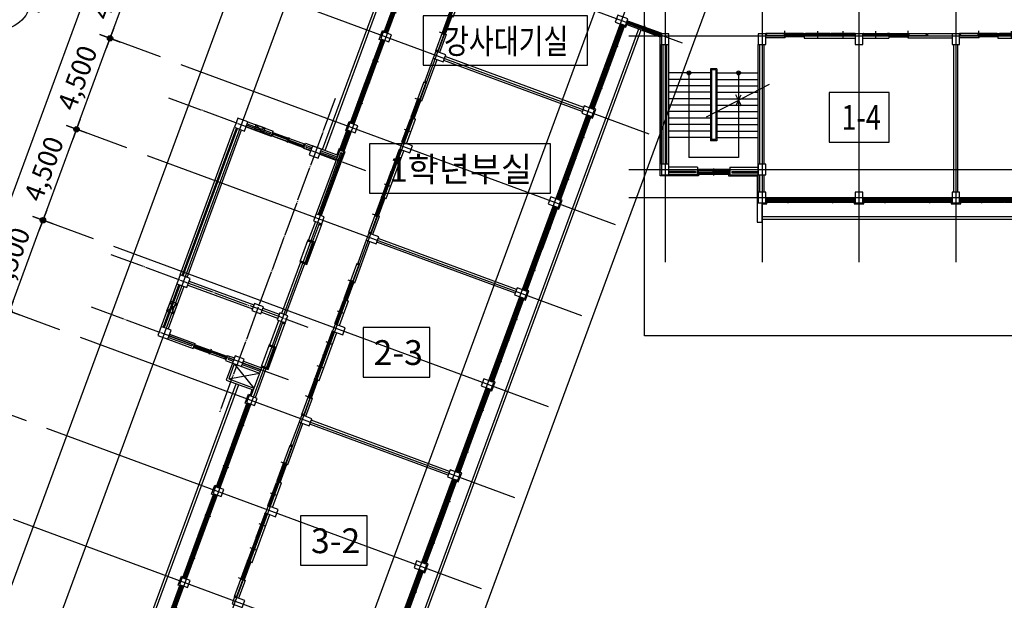
# Model space of a CAD drawing. Units: millimetres. Extents: x 0 to 630000, y -89100 to 326700.
# Drawn here: x 231529 to 277250, y 29088 to 56041 of the extents above; entities that cross this region are included whole.
import ezdxf
from ezdxf.enums import TextEntityAlignment as Align

# ---------------------------------------------------------------- set-up
doc = ezdxf.new("R2010")
doc.units = ezdxf.units.MM
doc.header["$LTSCALE"] = 100
doc.linetypes.add('CJCENTER', pattern=[17.2, 16, -0.4, 0.4, -0.4])
doc.layers.get('Defpoints').update_dxf_attribs({"color": 76})
for name, color, linetype in [('A-CON', 2, 'Continuous'), ('A-CTR_0', 14, 'CJCENTER'), ('A-DIM', 7, 'Continuous'), ('A-DOR', 142, 'Continuous'), ('A-ELE', 7, 'Continuous'), ('A-SEC', 6, 'Continuous'), ('A-STR', 30, 'Continuous'), ('A-TAG', 7, 'Continuous'), ('A-WAL', 3, 'Continuous'), ('A-WIN', 21, 'Continuous'), ('CEN', 1, 'Continuous'), ('ELE-8', 8, 'Continuous')]:
    doc.layers.add(name, color=color, linetype=linetype)
doc.styles.add('맑은고딕', font='malgun.ttf')
doc.styles.add('맑은고딕B', font='malgunbd.ttf')
doc.dimstyles.new('NDIM', dxfattribs={"dimtxt": 1.8, "dimasz": 1, "dimexe": 1, "dimexo": 2, "dimgap": 0.5, "dimtad": 1, "dimdec": 0, "dimdsep": 46, "dimlunit": 6, "dimtxsty": '맑은고딕B', "dimblk": '_DimDot', "dimcen": 1, "dimdle": 1, "dimclrd": 256, "dimclre": 256, "dimclrt": 4, "dimadec": 0, "dimazin": 0, "dimtfac": 1, "dimtdec": 0, "dimtix": 1, "dimtmove": 2, "dimatfit": 0, "dimldrblk": 'ARCHTICK', "dimfxl": 0, "dimtolj": 1, "dimtzin": 0, "dimarcsym": 0})

# ---------------------------------------------------------------- blocks, each defined once
blk = doc.blocks.new('A$C5A1C0C45')
at = {"layer": 'A-DOR'}
for p, q in [((3262, -220), (3262, 121)), ((2368, -157), (3262, -157)), ((2392, -65), (2392, -35)), ((2400, 0), (4100, 0)), ((2400, -100), (4100, -100)), ((2442, -35), (3237, -35)), ((2442, -65), (3237, -65)), ((3287, -65), (3237, -65)), ((3237, -65), (3287, -65)), ((3287, -65), (3237, -65)), ((3237, -65), (3287, -65))]:
    blk.add_line(p, q, dxfattribs=at)
for points in [[(2385, -65), (2385, -35), (2400, -35), (2400, 0), (2390, 0), (2350, 0), (2350, -100), (2400, -100), (2400, -65)], [(4115, -65), (4115, -35), (4100, -35), (4100, 0), (4110, 0), (4150, 0), (4150, -100), (4100, -100), (4100, -65)]]:
    blk.add_lwpolyline(points, close=True, dxfattribs=at)
for points in [[(2400, -35), (2442, -35), (2442, -65), (2400, -65)], [(3287, -65), (3287, -35), (3237, -35), (3237, -65)], [(3237, -65), (3237, -35), (3287, -35), (3287, -65)]]:
    blk.add_lwpolyline(points, dxfattribs=at)
at = {"layer": 'A-WAL'}
for p, q in [((2368, -226), (0, -226)), ((2368, -100), (2368, -226))]:
    blk.add_line(p, q, dxfattribs=at)
at = {"layer": 'A-WIN'}
for p, q in [((569, 109), (569, -209)), ((1756, 109), (1756, -209)), ((0, 0), (0, -100)), ((0, 0), (40, 0)), ((42, -50), (42, -20)), ((50, 0), (1112, 0)), ((50, -100), (1112, -100)), ((544, -20), (92, -20)), ((544, -50), (92, -50)), ((594, -50), (544, -50)), ((1070, -50), (594, -50)), ((1070, -80), (594, -80)), ((1120, -50), (1120, -80)), ((1162, -100), (1122, -100)), ((1162, 0), (1202, 0)), ((1162, 0), (1162, -100)), ((1205, -50), (1205, -20)), ((1212, 0), (2300, 0)), ((1212, -100), (2300, -100)), ((1731, -20), (1255, -20)), ((1731, -50), (1255, -50)), ((1781, -50), (1731, -50)), ((2257, -50), (1781, -50)), ((2257, -80), (1781, -80)), ((2307, -50), (2307, -80)), ((2350, -100), (2310, -100))]:
    blk.add_line(p, q, dxfattribs=at)
for points in [[(0, 0), (0, -100), (50, -100), (50, -50), (35, -50), (35, -20), (50, -20)], [(50, -20), (50, 0), (40, 0)], [(50, -20), (92, -20), (92, -50), (50, -50)], [(1112, -80), (1070, -80), (1070, -50), (1112, -50)], [(1162, -100), (1162, 0), (1112, 0), (1112, -50), (1127, -50), (1127, -80), (1112, -80)], [(1112, -80), (1112, -100), (1122, -100)], [(1162, 0), (1162, -100), (1212, -100), (1212, -50), (1197, -50), (1197, -20), (1212, -20)], [(1212, -20), (1212, 0), (1202, 0)], [(1212, -20), (1255, -20), (1255, -50), (1212, -50)], [(2300, -80), (2257, -80), (2257, -50), (2300, -50)], [(2350, -100), (2350, 0), (2300, 0), (2300, -50), (2315, -50), (2315, -80), (2300, -80)], [(2300, -80), (2300, -100), (2310, -100)]]:
    blk.add_lwpolyline(points, dxfattribs=at)
for points in [[(544, -20), (544, -80), (594, -80), (594, -20)], [(1731, -20), (1731, -80), (1781, -80), (1781, -20)]]:
    blk.add_lwpolyline(points, close=True, dxfattribs=at)
blk = doc.blocks.new('A$C40EE716C')
at = {"layer": 'A-WIN'}
for p, q in [((-112, 50), (-112, -225)), ((942, 0), (2970, 0)), ((1962, 50), (1962, -225)), ((-1133, 0), (895, 0)), ((-1129, -40), (-1129, -10)), ((-1129, -10), (-1091, -10)), ((-1129, -40), (-1091, -40)), ((-1114, -97), (-1076, -97)), ((-1114, -127), (-1114, -97)), ((-1114, -127), (-1076, -127)), ((-1105, -85), (880, -85)), ((-1105, -175), (880, -175)), ((-1091, -20), (-1096, -22)), ((-1096, -22), (-1096, -28)), ((-1091, -30), (-1096, -28)), ((-1094, -23), (-127, -23)), ((-1094, -23), (-1094, -27)), ((-1094, -27), (-127, -27)), ((-1091, -20), (-1091, -10)), ((-1091, -10), (-130, -10)), ((-1091, -40), (-1091, -30)), ((-1091, -40), (-130, -40)), ((-1076, -107), (-1081, -109)), ((-1081, -109), (-1081, -115)), ((-1076, -117), (-1081, -115)), ((-1079, -110), (-1079, -114)), ((-1079, -110), (-127, -110)), ((-1079, -114), (-127, -114)), ((-1076, -97), (-130, -97)), ((-1076, -107), (-1076, -97)), ((-1076, -127), (-1076, -117)), ((-1076, -127), (-130, -127)), ((-130, -20), (-130, -10)), ((-95, -10), (-130, -10)), ((-130, -20), (-124, -22)), ((-130, -30), (-124, -28)), ((-130, -40), (-130, -30)), ((-95, -40), (-130, -40)), ((-130, -45), (-130, -75)), ((-130, -45), (-95, -45)), ((-130, -75), (-95, -75)), ((-95, -97), (-130, -97)), ((-130, -107), (-130, -97)), ((-130, -107), (-124, -109)), ((-130, -117), (-124, -115)), ((-130, -127), (-130, -117)), ((-95, -127), (-130, -127)), ((-130, -133), (-95, -133)), ((-130, -133), (-130, -163)), ((-130, -163), (-95, -163)), ((-127, -23), (-127, -27)), ((-127, -23), (-127, -27)), ((-127, -110), (-127, -114)), ((-127, -110), (-127, -114)), ((-124, -22), (-124, -28)), ((-124, -109), (-124, -115)), ((-95, -55), (-101, -57)), ((-101, -57), (-101, -63)), ((-95, -65), (-101, -63)), ((-95, -143), (-101, -145)), ((-101, -145), (-101, -151)), ((-95, -153), (-101, -151)), ((-98, -58), (-98, -62)), ((-98, -58), (870, -58)), ((-98, -62), (870, -62)), ((-98, -146), (855, -146)), ((-98, -146), (-98, -150)), ((-98, -150), (855, -150)), ((-95, -40), (-95, -10)), ((-95, -45), (-95, -55)), ((-95, -45), (866, -45)), ((-95, -65), (-95, -75)), ((-95, -75), (866, -75)), ((-95, -127), (-95, -97)), ((-95, -133), (851, -133)), ((-95, -133), (-95, -143)), ((-95, -153), (-95, -163)), ((-95, -163), (851, -163)), ((889, -133), (851, -133)), ((851, -143), (851, -133)), ((851, -143), (857, -145)), ((851, -153), (857, -151)), ((851, -163), (851, -153)), ((889, -163), (851, -163)), ((855, -146), (855, -150)), ((857, -145), (857, -151)), ((866, -55), (866, -45)), ((904, -45), (866, -45)), ((866, -55), (872, -57)), ((866, -65), (872, -63)), ((866, -75), (866, -65)), ((904, -75), (866, -75)), ((870, -58), (870, -62)), ((872, -57), (872, -63)), ((889, -163), (889, -133)), ((904, -75), (904, -45)), ((946, -10), (984, -10)), ((946, -40), (946, -10)), ((946, -40), (984, -40)), ((961, -127), (961, -97)), ((961, -97), (999, -97)), ((961, -127), (999, -127)), ((970, -85), (2955, -85)), ((970, -175), (2955, -175)), ((984, -20), (979, -22)), ((979, -22), (979, -28)), ((984, -30), (979, -28)), ((981, -23), (981, -27)), ((981, -23), (1948, -23)), ((981, -27), (1948, -27)), ((984, -10), (1945, -10)), ((984, -20), (984, -10)), ((984, -40), (984, -30)), ((984, -40), (1945, -40)), ((999, -107), (994, -109)), ((994, -109), (994, -115)), ((999, -117), (994, -115)), ((996, -110), (1948, -110)), ((996, -110), (996, -114)), ((996, -114), (1948, -114)), ((999, -107), (999, -97)), ((999, -97), (1945, -97)), ((999, -127), (999, -117)), ((999, -127), (1945, -127)), ((1980, -10), (1945, -10)), ((1945, -20), (1945, -10)), ((1945, -20), (1951, -22)), ((1945, -30), (1951, -28)), ((1945, -40), (1945, -30)), ((1980, -40), (1945, -40)), ((1945, -45), (1980, -45)), ((1945, -45), (1945, -75)), ((1945, -75), (1980, -75)), ((1945, -107), (1945, -97)), ((1980, -97), (1945, -97)), ((1945, -107), (1951, -109)), ((1945, -117), (1951, -115)), ((1945, -127), (1945, -117)), ((1980, -127), (1945, -127)), ((1945, -133), (1945, -163)), ((1945, -133), (1980, -133)), ((1945, -163), (1980, -163)), ((1948, -23), (1948, -27)), ((1948, -23), (1948, -27)), ((1948, -110), (1948, -114)), ((1948, -110), (1948, -114)), ((1951, -22), (1951, -28)), ((1951, -109), (1951, -115)), ((1980, -55), (1974, -57)), ((1974, -57), (1974, -63)), ((1980, -65), (1974, -63)), ((1980, -143), (1974, -145)), ((1974, -145), (1974, -151)), ((1980, -153), (1974, -151)), ((1977, -58), (2945, -58)), ((1977, -58), (1977, -62)), ((1977, -62), (2945, -62)), ((1977, -146), (1977, -150)), ((1977, -146), (2930, -146)), ((1977, -150), (2930, -150)), ((1980, -40), (1980, -10)), ((1980, -45), (2941, -45)), ((1980, -45), (1980, -55)), ((1980, -65), (1980, -75)), ((1980, -75), (2941, -75)), ((1980, -127), (1980, -97)), ((1980, -133), (1980, -143)), ((1980, -133), (2926, -133)), ((1980, -153), (1980, -163)), ((1980, -163), (2926, -163)), ((2926, -143), (2926, -133)), ((2964, -133), (2926, -133)), ((2926, -143), (2932, -145)), ((2926, -153), (2932, -151)), ((2926, -163), (2926, -153)), ((2964, -163), (2926, -163)), ((2930, -146), (2930, -150)), ((2932, -145), (2932, -151)), ((2979, -45), (2941, -45)), ((2941, -55), (2941, -45)), ((2941, -55), (2947, -57)), ((2941, -65), (2947, -63)), ((2941, -75), (2941, -65)), ((2979, -75), (2941, -75)), ((2945, -58), (2945, -62)), ((2947, -57), (2947, -63)), ((2964, -163), (2964, -133)), ((2979, -75), (2979, -45))]:
    blk.add_line(p, q, dxfattribs=at)
for points in [[(955, -85), (955, -44), (942, -44), (942, 0), (925, 0), (925, -85)], [(2983, -85), (2983, -41), (2970, -41), (2970, 0), (3000, 0), (3000, -85)], [(-1120, -85), (-1120, -44), (-1133, -44), (-1133, 0), (-1150, 0), (-1150, -85)], [(-1105, -175), (-1105, -131), (-1118, -131), (-1118, -93), (-1105, -93), (-1105, -85), (-1150, -85), (-1150, -175)], [(925, -85), (925, -175), (880, -175), (880, -167), (893, -167), (893, -129), (880, -129), (880, -85)], [(908, -85), (908, -41), (895, -41), (895, 0), (925, 0), (925, -85)], [(970, -175), (970, -131), (957, -131), (957, -93), (970, -93), (970, -85), (925, -85), (925, -175)], [(3000, -85), (3000, -175), (2955, -175), (2955, -167), (2968, -167), (2968, -129), (2955, -129), (2955, -85)]]:
    blk.add_lwpolyline(points, close=True, dxfattribs=at)
for points in [[(-1091, -19), (-1088, -21), (-1088, -22), (-1087, -23)], [(-1091, -31), (-1088, -29), (-1088, -28), (-1087, -27)], [(-1076, -106), (-1073, -108), (-1073, -109), (-1072, -110)], [(-1076, -118), (-1073, -116), (-1073, -115), (-1072, -114)], [(-130, -19), (-133, -21), (-133, -21), (-134, -23)], [(-130, -31), (-133, -29), (-133, -28), (-134, -27)], [(-130, -106), (-133, -108), (-133, -108), (-134, -110)], [(-130, -118), (-133, -116), (-133, -115), (-134, -114)], [(-95, -54), (-92, -56), (-92, -57), (-91, -58)], [(-95, -66), (-92, -65), (-92, -64), (-91, -62)], [(-95, -142), (-92, -144), (-92, -145), (-91, -146)], [(-95, -154), (-92, -153), (-92, -152), (-91, -150)], [(851, -142), (849, -144), (848, -145), (847, -146)], [(851, -154), (849, -153), (848, -152), (847, -150)], [(866, -54), (864, -56), (863, -57), (862, -58)], [(866, -66), (864, -65), (863, -64), (862, -62)], [(984, -19), (987, -20), (987, -21), (988, -23)], [(984, -31), (987, -29), (987, -28), (988, -27)], [(999, -106), (1002, -107), (1002, -108), (1003, -110)], [(999, -118), (1002, -116), (1002, -115), (1003, -114)], [(1945, -19), (1942, -21), (1942, -21), (1941, -23)], [(1945, -31), (1942, -29), (1942, -28), (1941, -27)], [(1945, -106), (1942, -108), (1942, -108), (1941, -110)], [(1945, -118), (1942, -116), (1942, -115), (1941, -114)], [(1980, -54), (1983, -56), (1983, -57), (1984, -58)], [(1980, -66), (1983, -65), (1983, -64), (1984, -62)], [(1980, -142), (1983, -144), (1983, -145), (1984, -146)], [(1980, -154), (1983, -153), (1983, -152), (1984, -150)], [(2926, -142), (2924, -144), (2923, -145), (2922, -146)], [(2926, -154), (2924, -153), (2923, -152), (2922, -150)], [(2941, -54), (2939, -56), (2938, -57), (2937, -58)], [(2941, -66), (2939, -65), (2938, -64), (2937, -62)]]:
    blk.add_lwpolyline(points, dxfattribs=at)
blk = doc.blocks.new('A$C65F70B99')
at = {"layer": 'A-DOR'}
for p, q in [((-1250, 0), (-2950, 0)), ((-2112, -220), (-2112, 121)), ((-1250, -100), (-2950, -100)), ((-2138, -65), (-2088, -65)), ((-2088, -65), (-2138, -65)), ((-2138, -65), (-2088, -65)), ((-2088, -65), (-2138, -65)), ((-1218, -157), (-2112, -157)), ((-1292, -65), (-2088, -65)), ((-1292, -35), (-2088, -35)), ((-1242, -65), (-1242, -35))]:
    blk.add_line(p, q, dxfattribs=at)
for points in [[(-2965, -65), (-2965, -35), (-2950, -35), (-2950, 0), (-2960, 0), (-3000, 0), (-3000, -100), (-2950, -100), (-2950, -65)], [(-1235, -65), (-1235, -35), (-1250, -35), (-1250, 0), (-1240, 0), (-1200, 0), (-1200, -100), (-1250, -100), (-1250, -65)]]:
    blk.add_lwpolyline(points, close=True, dxfattribs=at)
for points in [[(-2138, -65), (-2138, -35), (-2088, -35), (-2088, -65)], [(-2088, -65), (-2088, -35), (-2138, -35), (-2138, -65)], [(-1250, -35), (-1292, -35), (-1292, -65), (-1250, -65)]]:
    blk.add_lwpolyline(points, dxfattribs=at)
at = {"layer": 'A-WAL'}
for p in [(-1218, -100), (0, -226)]:
    blk.add_line(p, (-1218, -226), dxfattribs=at)
at = {"layer": 'A-WIN'}
for p, q in [((-600, 109), (-600, -209)), ((-1200, -100), (-1160, -100)), ((-1158, -50), (-1158, -80)), ((-50, 0), (-1150, 0)), ((-50, -100), (-1150, -100)), ((-1108, -50), (-625, -50)), ((-1108, -80), (-625, -80)), ((-625, -50), (-575, -50)), ((-575, -20), (-92, -20)), ((-575, -50), (-92, -50)), ((-42, -50), (-42, -20)), ((0, 0), (-40, 0))]:
    blk.add_line(p, q, dxfattribs=at)
for points in [[(-1200, -100), (-1200, 0), (-1150, 0), (-1150, -50), (-1165, -50), (-1165, -80), (-1150, -80)], [(-1150, -80), (-1150, -100), (-1160, -100)], [(-1150, -80), (-1108, -80), (-1108, -50), (-1150, -50)], [(-50, -20), (-92, -20), (-92, -50), (-50, -50)], [(-50, -20), (-50, 0), (-40, 0)], [(0, 0), (0, -100), (-50, -100), (-50, -50), (-35, -50), (-35, -20), (-50, -20)]]:
    blk.add_lwpolyline(points, dxfattribs=at)
blk.add_lwpolyline([(-575, -20), (-575, -80), (-625, -80), (-625, -20)], close=True, dxfattribs=at)
blk = doc.blocks.new('*B181', base_point=(-4569, 28358))
for p, q in [((-4898, 28479), (-4396, 28827)), ((-4569, 28358), (-4725, 28948))]:
    blk.add_line(p, q)
blk = doc.blocks.new('*B189', base_point=(-272, 36686))
for p, q in [((-272, 36686), (236, 36764)), ((-186, 36920), (150, 36530))]:
    blk.add_line(p, q)
blk = doc.blocks.new('4층전체평면도(변경전)')
at = {"layer": 'A-CON'}
for points in [[(16965, 41519), (17086, 41848), (16617, 42021), (16496, 41692)], [(5979, 40775), (6100, 41103), (5725, 41242), (5604, 40914)], [(18637, 40650), (18987, 40650), (18987, 41150), (18637, 41150)], [(23137, 40650), (23487, 40650), (23487, 41150), (23137, 41150)], [(27637, 40650), (27987, 40650), (27987, 41150), (27637, 41150)], [(32137, 40650), (32487, 40650), (32487, 41150), (32137, 41150)], [(8512, 39841), (8633, 40169), (8164, 40342), (8043, 40014)], [(15408, 37297), (15529, 37626), (15060, 37799), (14939, 37470)], [(-717, 36636), (-561, 37059), (-1030, 37232), (-1186, 36809)], [(4422, 36553), (4543, 36881), (4168, 37020), (4046, 36692)], [(6955, 35619), (7076, 35947), (6607, 36120), (6486, 35792)], [(2708, 35373), (2863, 35796), (2442, 35951), (2287, 35529)], [(18637, 34600), (18987, 34600), (18987, 35100), (18637, 35100)], [(23137, 34600), (23487, 34600), (23487, 35100), (23137, 35100)], [(13851, 33075), (13972, 33404), (13503, 33577), (13382, 33248)], [(23137, 33300), (23487, 33300), (23487, 33800), (23137, 33800)], [(27637, 33300), (27987, 33300), (27987, 33800), (27637, 33800)], [(32137, 33300), (32487, 33300), (32487, 33800), (32137, 33800)], [(2865, 32331), (2986, 32659), (2610, 32798), (2489, 32470)], [(5398, 31397), (5519, 31725), (5050, 31898), (4929, 31570)], [(-3399, 29365), (-3243, 29787), (-3712, 29960), (-3868, 29538)], [(12294, 28853), (12415, 29182), (11946, 29355), (11825, 29026)], [(43, 28149), (164, 28477), (-257, 28633), (-378, 28304)], [(1169, 27734), (1290, 28062), (915, 28201), (794, 27872)], [(-4281, 26973), (-4125, 27395), (-4594, 27568), (-4750, 27146)], [(3841, 27175), (3962, 27503), (3493, 27676), (3372, 27348)], [(-857, 25710), (-735, 26038), (-1156, 26193), (-1277, 25865)], [(10737, 24631), (10858, 24960), (10389, 25133), (10267, 24804)], [(-250, 23887), (-129, 24215), (-504, 24354), (-625, 24026)], [(2283, 22953), (2405, 23281), (1935, 23454), (1814, 23126)], [(9179, 20409), (9301, 20738), (8831, 20911), (8710, 20582)], [(-1807, 19665), (-1686, 19993), (-2061, 20132), (-2182, 19804)], [(726, 18731), (847, 19059), (378, 19232), (257, 18904)], [(7622, 16187), (7743, 16516), (7274, 16689), (7153, 16360)], [(-3364, 15443), (-3243, 15771), (-3618, 15910), (-3739, 15582)], [(-831, 14509), (-710, 14837), (-1179, 15010), (-1300, 14682)]]:
    blk.add_lwpolyline(points, close=True, dxfattribs=at)
at = {"layer": 'A-CTR_0'}
for p, q in [((-4251, 38180), (4896, 34806)), ((3492, 38148), (-1872, 23606)), ((-6933, 30908), (2215, 27535)), ((-7833, 28469), (1315, 25095)), ((-1193, 25834), (-280, 24698)), ((-1453, 25130), (-20, 25401))]:
    blk.add_line(p, q, dxfattribs=at)
at = {"layer": 'A-DOR'}
for p, q in [((2192, 30481), (2850, 32264)), ((2257, 31577), (2445, 31507)), ((2212, 31540), (1866, 30602)), ((2099, 30516), (2445, 31454)), ((2482, 31440), (2136, 30502)), ((2501, 31434), (2155, 30495)), ((2064, 30475), (1877, 30545)), ((395, 25608), (1160, 27684)), ((414, 26666), (68, 25728)), ((301, 25642), (647, 26581)), ((685, 26567), (339, 25629)), ((703, 26560), (357, 25622)), ((460, 26703), (647, 26634)), ((267, 25602), (79, 25671))]:
    blk.add_line(p, q, dxfattribs=at)
for points in [[(2850, 32264), (2867, 32311), (2773, 32346), (2756, 32299)], [(2445, 31454), (2462, 31501), (2229, 31587), (2212, 31540)], [(2538, 31420), (2556, 31467), (2462, 31501), (2445, 31454)], [(2081, 30469), (2099, 30516), (1866, 30602), (1849, 30555)], [(2175, 30435), (2192, 30481), (2099, 30516), (2081, 30469)], [(1160, 27684), (1178, 27731), (1084, 27765), (1067, 27718)], [(647, 26581), (664, 26628), (432, 26713), (414, 26666)], [(741, 26546), (758, 26593), (664, 26628), (647, 26581)], [(284, 25596), (301, 25642), (68, 25728), (51, 25681)], [(378, 25561), (395, 25608), (301, 25642), (284, 25596)]]:
    blk.add_lwpolyline(points, close=True, dxfattribs=at)
at = {"layer": 'A-ELE'}
for p, q in [((2910, 35778), (7443, 48069)), ((3023, 35737), (7514, 47915)), ((3602, 3468), (17586, 41381)), ((3715, 3426), (17698, 41340)), ((20920, 39527), (20920, 36184)), ((21220, 39527), (20920, 39527)), ((20970, 39477), (20970, 36234)), ((21170, 39477), (20970, 39477)), ((21170, 39477), (21170, 36234)), ((21220, 39527), (21220, 36184)), ((21220, 36184), (20920, 36184)), ((21170, 36234), (20970, 36234)), ((23312, 32670), (77312, 32670)), ((23312, 32550), (77312, 32550)), ((-9270, 2753), (-1100, 24904)), ((-9116, 2824), (-988, 24863))]:
    blk.add_line(p, q, dxfattribs=at)
for points in [[(150, 36530), (236, 36764), (-186, 36920), (-272, 36686)], [(-3834, 28620), (-4162, 28741), (-4335, 28272), (-4007, 28150)]]:
    blk.add_lwpolyline(points, close=True, dxfattribs=at)
at = {"layer": 'A-SEC'}
for q in [(3567, 35536), (3718, 35800)]:
    blk.add_line((3671, 35818), q, dxfattribs=at)
for points in [[(5614, 40856), (5539, 40884), (5695, 41306), (5770, 41278)], [(16920, 41483), (16995, 41455), (17041, 41582)], [(20361, 34620), (20361, 34550), (18586, 34550), (18586, 41032)], [(15363, 37261), (15438, 37233), (15593, 37655), (15518, 37683)], [(4057, 36634), (3982, 36662), (4138, 37084), (4213, 37056)], [(21761, 34620), (21761, 34550), (23086, 34550), (23086, 32400), (23311, 32400), (23311, 33250), (23536, 33250), (23536, 33330)], [(13805, 33039), (13880, 33011), (14036, 33433), (13961, 33461)], [(27587, 33330), (27587, 33250), (28037, 33250), (28037, 33330)], [(32087, 33330), (32087, 33250), (32537, 33250), (32537, 33330)], [(12248, 28817), (12323, 28789), (12479, 29211), (12404, 29239)], [(10691, 24595), (10766, 24567), (10922, 24989), (10847, 25017)], [(-614, 23968), (-689, 23996), (-534, 24418), (-448, 24386), (-358, 24630)], [(9134, 20373), (9209, 20345), (9365, 20767), (9290, 20795)], [(-2171, 19746), (-2246, 19774), (-2091, 20196), (-2016, 20168)], [(7577, 16151), (7652, 16123), (7808, 16545), (7733, 16573)], [(-3728, 15524), (-3804, 15552), (-3648, 15974), (-3573, 15946)]]:
    blk.add_lwpolyline(points, dxfattribs=at)
at = {"layer": 'A-STR'}
for p, q in [((20920, 39334), (18987, 39334)), ((21220, 39334), (23137, 39334)), ((20920, 39034), (18987, 39034)), ((21220, 39034), (23137, 39034)), ((20920, 38734), (18987, 38734)), ((20920, 38434), (18987, 38434)), ((21220, 38734), (23137, 38734)), ((21220, 38434), (23137, 38434)), ((20920, 38134), (18987, 38134)), ((21220, 38134), (23137, 38134)), ((20920, 37834), (18987, 37834)), ((20920, 37534), (18987, 37534)), ((21220, 37834), (23137, 37834)), ((21220, 37534), (23137, 37534)), ((20920, 37234), (18987, 37234)), ((21220, 37234), (23137, 37234)), ((20920, 36934), (18987, 36934)), ((20920, 36634), (18987, 36634)), ((21220, 36934), (23137, 36934)), ((21220, 36634), (23137, 36634)), ((20920, 36334), (18987, 36334)), ((21220, 36334), (23137, 36334))]:
    blk.add_line(p, q, dxfattribs=at)
at = {"layer": 'A-WAL'}
for p, q in [((31005, 41050), (31005, 41150)), ((32137, 41150), (31005, 41150)), ((8565, 41140), (8258, 40308)), ((8649, 41109), (8342, 40276)), ((8565, 41140), (8649, 41109)), ((24375, 41050), (23487, 41050)), ((24375, 40960), (23487, 40960)), ((24375, 41050), (24375, 40960)), ((30100, 41050), (31005, 41050)), ((30100, 41050), (30100, 40960)), ((30100, 40960), (32137, 40960)), ((33375, 41050), (32487, 41050)), ((33375, 40960), (32487, 40960)), ((33375, 41050), (33375, 40960)), ((18637, 35100), (18637, 40650)), ((18727, 35100), (18727, 40650)), ((18897, 35100), (18897, 40650)), ((18987, 35100), (18987, 40650)), ((23137, 33800), (23137, 40650)), ((23217, 35100), (23217, 40650)), ((23327, 35100), (23327, 40650)), ((23407, 35100), (23407, 40650)), ((32217, 33800), (32217, 40650)), ((32407, 33800), (32407, 40650)), ((7516, 38036), (8221, 39948)), ((8043, 40014), (7651, 38952)), ((14967, 37546), (8540, 39916)), ((15032, 37724), (8605, 40094)), ((7432, 38068), (7745, 38917)), ((7745, 38917), (7651, 38952)), ((7432, 38068), (7516, 38036)), ((-561, 37059), (612, 36626)), ((-3712, 29960), (-1186, 36809)), ((-3618, 29926), (-1092, 36775)), ((-3571, 29908), (-1045, 36757)), ((-3384, 29839), (-858, 36688)), ((-648, 36824), (525, 36391)), ((-617, 36908), (472, 36507)), ((-592, 36974), (496, 36573)), ((525, 36391), (612, 36626)), ((472, 36507), (496, 36573)), ((2026, 35838), (2113, 36072)), ((2026, 35838), (2356, 35716)), ((2113, 36072), (3614, 35519)), ((2142, 35891), (2166, 35957)), ((2142, 35891), (2387, 35801)), ((2166, 35957), (2411, 35866)), ((3700, 35753), (2610, 32798)), ((2832, 35711), (3583, 35434)), ((3935, 35667), (2845, 32711)), ((3700, 35753), (3935, 35667)), ((3754, 35638), (2695, 32767)), ((3819, 35613), (2761, 32743)), ((2777, 35561), (3527, 35284)), ((2808, 35645), (3559, 35369)), ((3754, 35638), (3819, 35613)), ((20312, 34950), (18987, 34950)), ((20222, 34760), (18987, 34760)), ((20222, 34760), (20222, 34690)), ((20312, 34950), (20312, 34600)), ((21812, 34950), (21812, 34600)), ((21812, 34950), (23137, 34950)), ((21902, 34760), (21902, 34690)), ((21902, 34760), (23137, 34760)), ((20222, 34690), (18987, 34690)), ((20312, 34600), (18987, 34600)), ((21812, 34600), (23137, 34600)), ((21902, 34690), (23137, 34690)), ((23217, 33800), (23217, 34600)), ((23327, 33800), (23327, 34600)), ((23407, 33800), (23407, 34600)), ((5451, 32696), (5144, 31864)), ((5535, 32665), (5228, 31832)), ((5451, 32696), (5535, 32665)), ((2575, 32438), (2257, 31577)), ((2763, 32369), (2445, 31507)), ((4929, 31570), (4537, 30508)), ((11918, 29280), (5491, 31650)), ((4402, 29592), (5107, 31504)), ((11852, 29102), (5425, 31472)), ((1877, 30545), (1001, 28169)), ((2064, 30475), (1188, 28100)), ((4317, 29624), (4631, 30473)), ((4631, 30473), (4537, 30508)), ((-3868, 29538), (-4594, 27568)), ((-3774, 29504), (-4501, 27533)), ((-3727, 29486), (-4454, 27516)), ((-3539, 29417), (-4266, 27447)), ((-3355, 29482), (-352, 28375)), ((-3286, 29670), (-283, 28562)), ((4317, 29624), (4402, 29592)), ((138, 28407), (889, 28130)), ((69, 28219), (820, 27943)), ((460, 26703), (879, 27841)), ((1067, 27771), (647, 26634)), ((-4250, 27057), (-3162, 26656)), ((-4226, 27123), (-3137, 26721)), ((-4195, 27207), (-3022, 26775)), ((-4281, 26973), (-3108, 26540)), ((-3137, 26721), (-3162, 26656)), ((-3022, 26775), (-3108, 26540)), ((-1521, 26221), (-1607, 25986)), ((-1521, 26221), (-1191, 26099)), ((-1467, 26105), (-1492, 26040)), ((-1467, 26105), (-1222, 26015)), ((-1607, 25986), (-20, 25401)), ((-1277, 25865), (-1568, 25077)), ((-1492, 26040), (-1246, 25949)), ((-1193, 25834), (-1453, 25130)), ((-825, 25794), (11, 25486)), ((-801, 25860), (35, 25551)), ((-770, 25944), (66, 25636)), ((79, 25671), (-418, 24322)), ((267, 25602), (-231, 24253)), ((-1568, 25077), (-311, 24613)), ((-1453, 25130), (-280, 24698)), ((2336, 24252), (2029, 23420)), ((2336, 24252), (2421, 24221)), ((2421, 24221), (2114, 23388)), ((1288, 21148), (1993, 23060)), ((1814, 23126), (1423, 22064)), ((8738, 20658), (2311, 23028)), ((8804, 20836), (2377, 23206)), ((1203, 21180), (1516, 22029)), ((1516, 22029), (1423, 22064)), ((1203, 21180), (1288, 21148)), ((-778, 15808), (-1085, 14976)), ((-693, 15777), (-1001, 14944)), ((-778, 15808), (-693, 15777))]:
    blk.add_line(p, q, dxfattribs=at)
at = {"layer": 'A-WIN'}
for p, q in [((17045, 41632), (17055, 41660)), ((17045, 41632), (17081, 41619)), ((17055, 41660), (17091, 41647)), ((17061, 41719), (17071, 41747)), ((17061, 41719), (17097, 41705)), ((17068, 41668), (18569, 41115)), ((17071, 41757), (18612, 41189)), ((17071, 41747), (17107, 41734)), ((17082, 41638), (17080, 41632)), ((17084, 41628), (17080, 41632)), ((17081, 41619), (17084, 41628)), ((17081, 41619), (17787, 41358)), ((17088, 41637), (17082, 41638)), ((17083, 41636), (17082, 41632)), ((17082, 41632), (17795, 41369)), ((17083, 41636), (17797, 41373)), ((17088, 41637), (17091, 41647)), ((17091, 41647), (17798, 41386)), ((17098, 41725), (17096, 41718)), ((17100, 41715), (17096, 41718)), ((17097, 41705), (17100, 41715)), ((17097, 41705), (17818, 41440)), ((17104, 41724), (17098, 41725)), ((17099, 41723), (17098, 41719)), ((17098, 41719), (17825, 41451)), ((17099, 41723), (17827, 41454)), ((17104, 41724), (17107, 41734)), ((17107, 41734), (17828, 41468)), ((17037, 41584), (18538, 41030)), ((17865, 41518), (17770, 41260)), ((17785, 41352), (17775, 41324)), ((17775, 41324), (17808, 41312)), ((17785, 41352), (17818, 41340)), ((17787, 41358), (17791, 41367)), ((17820, 41346), (17787, 41358)), ((17791, 41367), (17797, 41367)), ((17794, 41377), (17798, 41386)), ((17794, 41377), (17799, 41373)), ((17797, 41373), (17795, 41369)), ((17797, 41373), (17795, 41369)), ((17799, 41373), (17797, 41367)), ((17831, 41374), (17798, 41386)), ((17816, 41435), (17805, 41406)), ((17805, 41406), (17838, 41394)), ((17809, 41331), (17807, 41325)), ((17811, 41321), (17807, 41325)), ((17811, 41321), (17808, 41312)), ((17808, 41312), (18515, 41051)), ((17815, 41331), (17809, 41331)), ((17810, 41329), (17809, 41325)), ((17809, 41325), (18523, 41062)), ((17810, 41329), (18524, 41066)), ((17818, 41340), (17815, 41331)), ((17816, 41435), (17849, 41423)), ((17818, 41440), (17821, 41449)), ((17850, 41428), (17818, 41440)), ((17818, 41340), (18525, 41079)), ((17820, 41346), (17831, 41374)), ((17821, 41449), (17827, 41449)), ((17825, 41458), (17828, 41468)), ((17825, 41458), (17829, 41455)), ((17827, 41454), (17825, 41451)), ((17827, 41454), (17825, 41451)), ((17829, 41455), (17827, 41449)), ((17861, 41456), (17828, 41468)), ((17839, 41413), (17837, 41407)), ((17842, 41404), (17837, 41407)), ((17842, 41404), (17838, 41394)), ((17838, 41394), (18559, 41128)), ((17845, 41413), (17839, 41413)), ((17841, 41412), (17839, 41408)), ((17839, 41408), (18567, 41139)), ((17841, 41412), (18569, 41143)), ((17849, 41423), (17845, 41413)), ((17849, 41423), (18570, 41157)), ((17850, 41428), (17861, 41456)), ((18566, 41147), (18570, 41157)), ((18605, 41143), (18570, 41157)), ((18515, 41051), (18518, 41060)), ((18551, 41038), (18515, 41051)), ((18518, 41060), (18524, 41060)), ((18522, 41070), (18525, 41079)), ((18522, 41070), (18526, 41066)), ((18524, 41066), (18523, 41062)), ((18526, 41066), (18524, 41060)), ((18561, 41066), (18525, 41079)), ((18551, 41038), (18561, 41066)), ((18559, 41128), (18563, 41138)), ((18595, 41115), (18559, 41128)), ((18563, 41138), (18569, 41138)), ((18566, 41147), (18571, 41144)), ((18569, 41143), (18567, 41139)), ((18571, 41144), (18569, 41138)), ((18595, 41115), (18605, 41143)), ((3706, 35770), (4036, 36663)), ((3796, 35766), (4111, 36620)), ((3880, 35735), (4195, 36589)), ((3922, 36223), (4069, 36621)), ((3933, 36215), (4082, 36620)), ((3937, 36214), (4086, 36618)), ((3950, 36213), (4097, 36610)), ((4082, 36656), (4069, 36621)), ((4078, 36617), (4069, 36621)), ((4078, 36617), (4082, 36622)), ((4110, 36646), (4082, 36656)), ((4082, 36622), (4088, 36620)), ((4082, 36620), (4086, 36618)), ((4087, 36614), (4088, 36620)), ((4097, 36610), (4087, 36614)), ((4110, 36646), (4097, 36610)), ((4159, 36612), (4146, 36576)), ((4155, 36573), (4159, 36577)), ((4187, 36602), (4159, 36612)), ((4159, 36577), (4165, 36575)), ((4187, 36602), (4174, 36566)), ((593, 36574), (541, 36434)), ((541, 36434), (2042, 35880)), ((639, 36557), (588, 36416)), ((593, 36574), (2094, 36021)), ((614, 36487), (2021, 35968)), ((624, 36515), (1356, 36245)), ((1274, 36110), (1360, 36345)), ((1279, 36209), (1289, 36238)), ((1279, 36209), (2010, 35940)), ((1345, 36217), (1356, 36245)), ((3730, 35805), (3877, 36203)), ((3741, 35798), (3890, 36201)), ((3745, 35796), (3894, 36200)), ((3758, 35795), (3905, 36192)), ((3817, 35789), (3958, 36172)), ((3827, 36240), (4085, 36145)), ((3828, 35781), (3972, 36171)), ((3832, 35780), (3975, 36170)), ((3845, 35779), (3986, 36162)), ((3889, 36235), (3877, 36203)), ((3886, 36199), (3877, 36203)), ((3886, 36199), (3890, 36204)), ((3917, 36225), (3889, 36235)), ((3890, 36204), (3896, 36201)), ((3890, 36201), (3894, 36200)), ((3890, 36201), (3894, 36200)), ((3895, 36196), (3896, 36201)), ((3905, 36192), (3895, 36196)), ((3917, 36225), (3905, 36192)), ((3910, 36190), (3922, 36223)), ((3910, 36190), (3938, 36180)), ((3922, 36223), (3931, 36220)), ((3931, 36220), (3931, 36214)), ((3931, 36214), (3937, 36212)), ((3933, 36215), (3937, 36214)), ((3941, 36216), (3937, 36212)), ((3938, 36180), (3950, 36213)), ((3941, 36216), (3950, 36213)), ((3970, 36205), (3958, 36172)), ((3968, 36169), (3958, 36172)), ((3968, 36169), (3971, 36174)), ((3999, 36195), (3970, 36205)), ((3971, 36174), (3977, 36171)), ((3972, 36171), (3975, 36170)), ((3972, 36171), (3975, 36170)), ((3977, 36166), (3977, 36171)), ((3986, 36162), (3977, 36166)), ((3999, 36195), (3986, 36162)), ((3992, 36160), (4005, 36193)), ((3992, 36160), (4021, 36150)), ((4005, 36193), (4146, 36576)), ((4005, 36193), (4014, 36189)), ((4014, 36189), (4014, 36183)), ((4014, 36183), (4020, 36181)), ((4016, 36185), (4159, 36575)), ((4016, 36185), (4019, 36184)), ((4019, 36184), (4163, 36574)), ((4023, 36186), (4020, 36181)), ((4021, 36150), (4033, 36182)), ((4023, 36186), (4033, 36182)), ((4033, 36182), (4174, 36566)), ((4155, 36573), (4146, 36576)), ((4159, 36575), (4163, 36574)), ((4165, 36569), (4165, 36575)), ((4174, 36566), (4165, 36569)), ((2047, 36038), (1995, 35897)), ((2094, 36021), (2042, 35880)), ((3717, 35770), (3730, 35805)), ((3745, 35759), (3717, 35770)), ((3740, 35802), (3730, 35805)), ((3740, 35802), (3739, 35796)), ((3739, 35796), (3745, 35794)), ((3741, 35798), (3745, 35796)), ((3749, 35798), (3745, 35794)), ((3745, 35759), (3758, 35795)), ((3758, 35795), (3749, 35798)), ((3804, 35754), (3817, 35789)), ((3832, 35743), (3804, 35754)), ((3826, 35786), (3817, 35789)), ((3826, 35786), (3826, 35780)), ((3826, 35780), (3832, 35778)), ((3828, 35781), (3832, 35780)), ((3836, 35782), (3832, 35778)), ((3832, 35743), (3845, 35779)), ((3845, 35779), (3836, 35782)), ((21812, 34850), (20312, 34850)), ((20312, 34700), (20312, 34850)), ((20362, 34700), (20362, 34850)), ((21092, 34805), (20362, 34805)), ((21762, 34775), (20362, 34775)), ((21032, 34775), (21032, 34745)), ((21062, 34900), (21062, 34570)), ((21092, 34805), (21092, 34775)), ((21762, 34700), (21762, 34850)), ((21812, 34700), (21812, 34850)), ((20312, 34620), (20312, 34700)), ((21812, 34700), (20312, 34700)), ((21812, 34620), (20312, 34620)), ((20352, 34620), (20352, 34700)), ((21092, 34685), (20352, 34685)), ((21772, 34660), (20352, 34660)), ((21762, 34745), (21032, 34745)), ((21032, 34660), (21032, 34635)), ((21772, 34635), (21032, 34635)), ((21092, 34685), (21092, 34660)), ((21772, 34620), (21772, 34700)), ((21812, 34620), (21812, 34700)), ((-3089, 26592), (-3037, 26732)), ((-3089, 26592), (-1588, 26038)), ((-3042, 26574), (-2990, 26715)), ((-3037, 26732), (-1536, 26179)), ((-3027, 26617), (-2295, 26347)), ((-3016, 26645), (-1609, 26126)), ((-2269, 26503), (-2356, 26268)), ((-2330, 26424), (-2341, 26396)), ((-2330, 26424), (-1599, 26154)), ((-2285, 26375), (-2295, 26347)), ((-1635, 26055), (-1583, 26196)), ((-1588, 26038), (-1536, 26179))]:
    blk.add_line(p, q, dxfattribs=at)
for points in [[(17037, 41584), (17052, 41625), (17040, 41629), (17053, 41665), (17065, 41661), (17068, 41668), (17026, 41684), (16995, 41599)], [(17054, 41673), (17068, 41712), (17056, 41716), (17071, 41757), (17055, 41763), (17026, 41684)], [(18595, 41105), (18610, 41146), (18598, 41151), (18612, 41189), (18641, 41179), (18611, 41099)], [(18611, 41099), (18580, 41015), (18538, 41030), (18540, 41037), (18552, 41033), (18565, 41069), (18554, 41073), (18569, 41115)], [(4120, 36646), (4079, 36661), (4075, 36649), (4036, 36663), (4046, 36692), (4126, 36662)], [(4126, 36662), (4211, 36631), (4195, 36589), (4188, 36591), (4192, 36603), (4156, 36616), (4152, 36605), (4111, 36620)], [(3791, 35752), (3752, 35766), (3748, 35754), (3706, 35770), (3700, 35753), (3780, 35724)], [(3880, 35735), (3839, 35750), (3835, 35738), (3799, 35752), (3803, 35763), (3796, 35766), (3780, 35724), (3865, 35693)]]:
    blk.add_lwpolyline(points, close=True, dxfattribs=at)
for points in [[(17084, 41627), (17087, 41628), (17088, 41628), (17089, 41630)], [(17088, 41638), (17090, 41636), (17090, 41635), (17090, 41633)], [(17100, 41714), (17103, 41714), (17104, 41715), (17105, 41716)], [(17104, 41725), (17106, 41723), (17106, 41722), (17106, 41720)], [(17791, 41367), (17789, 41369), (17788, 41370), (17788, 41372)], [(17795, 41378), (17792, 41377), (17791, 41376), (17790, 41375)], [(17811, 41320), (17814, 41321), (17815, 41322), (17816, 41323)], [(17815, 41331), (17817, 41329), (17817, 41328), (17817, 41326)], [(17821, 41448), (17819, 41451), (17819, 41452), (17818, 41453)], [(17825, 41459), (17822, 41459), (17821, 41458), (17820, 41457)], [(17841, 41403), (17844, 41403), (17845, 41404), (17846, 41405)], [(17845, 41414), (17848, 41412), (17848, 41411), (17848, 41409)], [(18518, 41060), (18516, 41062), (18516, 41063), (18516, 41065)], [(18522, 41071), (18519, 41070), (18518, 41069), (18517, 41068)], [(18563, 41137), (18560, 41139), (18560, 41140), (18560, 41142)], [(18567, 41148), (18564, 41148), (18563, 41147), (18562, 41146)], [(4077, 36618), (4078, 36615), (4078, 36614), (4079, 36613)], [(4088, 36614), (4086, 36611), (4085, 36611), (4083, 36611)], [(3885, 36199), (3886, 36196), (3886, 36195), (3888, 36194)], [(3896, 36195), (3894, 36193), (3893, 36193), (3891, 36193)], [(3931, 36220), (3933, 36222), (3934, 36222), (3935, 36222)], [(3941, 36216), (3941, 36219), (3940, 36220), (3939, 36221)], [(3967, 36169), (3967, 36166), (3968, 36165), (3969, 36164)], [(3978, 36165), (3976, 36163), (3974, 36163), (3973, 36163)], [(4013, 36190), (4015, 36192), (4017, 36192), (4018, 36192)], [(4024, 36186), (4024, 36189), (4023, 36189), (4022, 36190)], [(4155, 36573), (4155, 36570), (4156, 36569), (4157, 36568)], [(4165, 36569), (4163, 36567), (4162, 36567), (4161, 36567)], [(3739, 35802), (3741, 35804), (3742, 35804), (3744, 35804)], [(3750, 35798), (3749, 35801), (3749, 35802), (3747, 35803)], [(3826, 35786), (3828, 35788), (3829, 35788), (3831, 35788)], [(3836, 35782), (3836, 35785), (3835, 35786), (3834, 35787)]]:
    blk.add_lwpolyline(points, dxfattribs=at)
at = {"layer": 'CEN'}
for p, q in [((4369, 51148), (-13452, 2830)), ((18812, 50859), (18812, 30550)), ((23312, 50859), (23312, 30550)), ((27812, 50859), (27812, 30550)), ((32312, 50859), (32312, 30550)), ((8966, 49452), (-8855, 1134)), ((-6509, 269), (11312, 48587)), ((-566, 48172), (19606, 40732)), ((-692, -1876), (17129, 46442)), ((528, -2326), (18348, 45992)), ((-2123, 43950), (18049, 36510)), ((17129, 41050), (95904, 41050)), ((-3680, 39728), (16492, 32288)), ((-5237, 35506), (14934, 28066)), ((17129, 34850), (94742, 34850)), ((17129, 33550), (94498, 33550)), ((-6795, 31284), (13377, 23844)), ((-8352, 27062), (11820, 19622)), ((-9909, 22840), (10263, 15400)), ((-11466, 18618), (8706, 11178))]:
    blk.add_line(p, q, dxfattribs=at)
at = {"layer": 'Defpoints'}
blk.add_lwpolyline([(-16990, 769), (3016, 55012), (22716, 47747), (2710, -6496), (-16990, 769)], dxfattribs=at)
blk.add_lwpolyline([(17850, 47717), (97308, 47717), (97308, 27128), (17850, 27128)], close=True, dxfattribs=at)
at = {"layer": 'ELE-8'}
for p, q in [((19917, 39334), (19917, 35399)), ((22222, 39334), (22222, 35399)), ((20741, 37287), (23661, 38812)), ((22222, 38061), (22098, 38314)), ((22222, 38061), (22098, 37807)), ((22222, 38061), (22347, 38314)), ((22222, 38061), (22347, 37807)), ((22222, 35399), (19917, 35399))]:
    blk.add_line(p, q, dxfattribs=at)
blk.add_lwpolyline([(23137, 40650), (23487, 40650), (23487, 41150), (23137, 41150)], close=True, dxfattribs=at)
for centre, radius in [((19917, 39334), 92.2), ((19917, 39334), 51.7), ((22222, 39334), 92.2), ((22222, 39334), 51.7)]:
    blk.add_circle(centre, radius, dxfattribs=at)
for name, p in [('*B189', (-272, 36686)), ('*B181', (-4007, 28150))]:
    blk.add_blockref(name, p)
at = {"layer": 'ELE-8', "rotation": 69.75517354310234}
for p in [(6151, 42310), (4594, 38088), (-1635, 21200), (-3192, 16978), (-4749, 12756)]:
    blk.add_blockref('A$C40EE716C', p, dxfattribs=at)
at = {"layer": 'ELE-8', "xscale": -1}
for name, p, rotation in [('A$C5A1C0C45', (9583, 44242), 69.75517354310227), ('A$C40EE716C', (15899, 38715), 249.7551735431023), ('A$C5A1C0C45', (27637, 41168), 359.9999999999995), ('A$C65F70B99', (27987, 41168), 359.9999999999995), ('A$C5A1C0C45', (36637, 41168), 359.9999999999995), ('A$C65F70B99', (6590, 36126), 69.75517354310227), ('A$C40EE716C', (14342, 34493), 249.7551735431023), ('A$C5A1C0C45', (6469, 35798), 69.75517354310227), ('A$C40EE716C', (24637, 33330), 180), ('A$C40EE716C', (29137, 33330), 180), ('A$C40EE716C', (33637, 33330), 180), ('A$C40EE716C', (12785, 30271), 249.7551735431023), ('A$C65F70B99', (3476, 27682), 69.75517354310227), ('A$C40EE716C', (11227, 26049), 249.7551735431023), ('A$C5A1C0C45', (3355, 27354), 69.75517354310227), ('A$C40EE716C', (9670, 21827), 249.7551735431023), ('A$C65F70B99', (361, 19238), 69.75517354310227), ('A$C40EE716C', (8113, 17605), 249.7551735431023), ('A$C5A1C0C45', (240, 18910), 69.75517354310227), ('A$C40EE716C', (6556, 13383), 249.7551735431023)]:
    blk.add_blockref(name, p, dxfattribs=dict(at, rotation=rotation))
blk = doc.blocks.new('_DimDot')
h = blk.add_hatch(color=256)
h.dxf.hatch_style = 1
edge = h.paths.add_edge_path()
edge.add_arc((0, 0), 0.25, 0, 360)
for p, q in [((0, -1), (0, 1)), ((-1, 0), (1, 0))]:
    blk.add_line(p, q)
blk.add_circle((0, 0), 0.25)
blk = doc.blocks.new('*D579')
at = {"layer": 'A-DIM', "lineweight": -2, "transparency": 16777216}
for p, q in [((242049, 65101), (237592, 66745)), ((237888, 66103), (221798, 22475)), ((225612, 20535), (221156, 22179))]:
    blk.add_line(p, q, dxfattribs=at)
at = {"layer": 'Defpoints', "color": 0, "transparency": 16777216}
for p in [(242987, 64755), (221625, 22006), (226551, 20189)]:
    blk.add_point(p, dxfattribs=at)
at = {"layer": 'A-DIM', "lineweight": -2, "transparency": 16777216, "xscale": 500, "yscale": 500, "zscale": 500}
for p, rotation in [((238061, 66572), 69.7551735419432), ((221625, 22006), 249.7551735419432)]:
    blk.add_blockref('_DimDot', p, dxfattribs=dict(at, rotation=rotation))
at = {"layer": 'A-DIM', "color": 4, "transparency": 16777216, "insert": (229104, 44561), "char_height": 900, "attachment_point": 5, "rotation": 69.7552, "style": '맑은고딕B'}
blk.add_mtext('\\A1;47,500', dxfattribs=at)
blk = doc.blocks.new('_ArchTick')
at = {"color": 0, "linetype": 'ByBlock', "const_width": 0.15}
blk.add_lwpolyline([(-0.5, -0.5), (0.5, 0.5)], dxfattribs=at)
blk = doc.blocks.new('*D582')
at = {"layer": 'A-DIM', "lineweight": -2, "transparency": 16777216}
for p, q in [((231841, 37423), (229026, 38462)), ((228111, 34536), (229322, 37819)), ((230284, 33201), (227469, 34240))]:
    blk.add_line(p, q, dxfattribs=at)
at = {"layer": 'Defpoints', "color": 0, "transparency": 16777216}
for p in [(229495, 38289), (232779, 37077), (231222, 32855)]:
    blk.add_point(p, dxfattribs=at)
at = {"layer": 'A-DIM', "lineweight": -2, "transparency": 16777216, "xscale": 500, "yscale": 500, "zscale": 500}
for p, rotation in [((229495, 38289), 69.75517354194314), ((227938, 34067), 249.7551735419432)]:
    blk.add_blockref('_DimDot', p, dxfattribs=dict(at, rotation=rotation))
at = {"layer": 'A-DIM', "color": 4, "transparency": 16777216, "insert": (227978, 36450), "char_height": 900, "attachment_point": 5, "rotation": 69.7552, "style": '맑은고딕B'}
blk.add_mtext('\\A1;4,500', dxfattribs=at)
blk = doc.blocks.new('*D583')
at = {"layer": 'A-DIM', "lineweight": -2, "transparency": 16777216}
for p, q in [((233398, 41645), (230583, 42684)), ((229668, 38758), (230879, 42041)), ((231841, 37423), (229026, 38462))]:
    blk.add_line(p, q, dxfattribs=at)
at = {"layer": 'Defpoints', "color": 0, "transparency": 16777216}
for p in [(231052, 42511), (234336, 41299), (232779, 37077)]:
    blk.add_point(p, dxfattribs=at)
at = {"layer": 'A-DIM', "lineweight": -2, "transparency": 16777216, "xscale": 500, "yscale": 500, "zscale": 500}
for p, rotation in [((231052, 42511), 69.75517354194314), ((229495, 38289), 249.7551735419432)]:
    blk.add_blockref('_DimDot', p, dxfattribs=dict(at, rotation=rotation))
at = {"layer": 'A-DIM', "color": 4, "transparency": 16777216, "insert": (229535, 40672), "char_height": 900, "attachment_point": 5, "rotation": 69.7552, "style": '맑은고딕B'}
blk.add_mtext('\\A1;4,500', dxfattribs=at)
blk = doc.blocks.new('*D584')
at = {"layer": 'A-DIM', "lineweight": -2, "transparency": 16777216}
for p, q in [((234955, 45867), (232140, 46906)), ((231225, 42980), (232437, 46263)), ((233398, 41645), (230583, 42684))]:
    blk.add_line(p, q, dxfattribs=at)
at = {"layer": 'Defpoints', "color": 0, "transparency": 16777216}
for p in [(232610, 46733), (235893, 45521), (234336, 41299)]:
    blk.add_point(p, dxfattribs=at)
at = {"layer": 'A-DIM', "lineweight": -2, "transparency": 16777216, "xscale": 500, "yscale": 500, "zscale": 500}
for p, rotation in [((232610, 46733), 69.75517354194314), ((231052, 42511), 249.7551735419432)]:
    blk.add_blockref('_DimDot', p, dxfattribs=dict(at, rotation=rotation))
at = {"layer": 'A-DIM', "color": 4, "transparency": 16777216, "insert": (231092, 44894), "char_height": 900, "attachment_point": 5, "rotation": 69.7552, "style": '맑은고딕B'}
blk.add_mtext('\\A1;4,500', dxfattribs=at)
blk = doc.blocks.new('*D585')
at = {"layer": 'A-DIM', "lineweight": -2, "transparency": 16777216}
for p, q in [((236512, 50089), (233698, 51128)), ((232783, 47202), (233994, 50485)), ((234955, 45867), (232140, 46906))]:
    blk.add_line(p, q, dxfattribs=at)
at = {"layer": 'Defpoints', "color": 0, "transparency": 16777216}
for p in [(234167, 50955), (237451, 49743), (235893, 45521)]:
    blk.add_point(p, dxfattribs=at)
at = {"layer": 'A-DIM', "lineweight": -2, "transparency": 16777216, "xscale": 500, "yscale": 500, "zscale": 500}
for p, rotation in [((234167, 50955), 69.75517354194314), ((232610, 46733), 249.7551735419432)]:
    blk.add_blockref('_DimDot', p, dxfattribs=dict(at, rotation=rotation))
at = {"layer": 'A-DIM', "color": 4, "transparency": 16777216, "insert": (232649, 49116), "char_height": 900, "attachment_point": 5, "rotation": 69.7552, "style": '맑은고딕B'}
blk.add_mtext('\\A1;4,500', dxfattribs=at)
blk = doc.blocks.new('*D586')
at = {"layer": 'A-DIM', "lineweight": -2, "transparency": 16777216}
for p, q in [((238069, 54311), (235255, 55350)), ((234340, 51424), (235551, 54707)), ((236512, 50089), (233698, 51128))]:
    blk.add_line(p, q, dxfattribs=at)
at = {"layer": 'Defpoints', "color": 0, "transparency": 16777216}
for p in [(235724, 55177), (239008, 53965), (237451, 49743)]:
    blk.add_point(p, dxfattribs=at)
at = {"layer": 'A-DIM', "lineweight": -2, "transparency": 16777216, "xscale": 500, "yscale": 500, "zscale": 500}
for p, rotation in [((235724, 55177), 69.75517354194314), ((234167, 50955), 249.7551735419432)]:
    blk.add_blockref('_DimDot', p, dxfattribs=dict(at, rotation=rotation))
at = {"layer": 'A-DIM', "color": 4, "transparency": 16777216, "insert": (234206, 53338), "char_height": 900, "attachment_point": 5, "rotation": 69.7552, "style": '맑은고딕B'}
blk.add_mtext('\\A1;4,500', dxfattribs=at)
blk = doc.blocks.new('*D587')
at = {"layer": 'A-DIM', "lineweight": -2, "transparency": 16777216}
for p, q in [((239627, 58533), (236812, 59572)), ((235897, 55646), (237108, 58929)), ((238069, 54311), (235255, 55350))]:
    blk.add_line(p, q, dxfattribs=at)
at = {"layer": 'Defpoints', "color": 0, "transparency": 16777216}
for p in [(237281, 59399), (240565, 58187), (239008, 53965)]:
    blk.add_point(p, dxfattribs=at)
at = {"layer": 'A-DIM', "lineweight": -2, "transparency": 16777216, "xscale": 500, "yscale": 500, "zscale": 500}
for p, rotation in [((237281, 59399), 69.75517354194314), ((235724, 55177), 249.7551735419432)]:
    blk.add_blockref('_DimDot', p, dxfattribs=dict(at, rotation=rotation))
at = {"layer": 'A-DIM', "color": 4, "transparency": 16777216, "insert": (235763, 57560), "char_height": 900, "attachment_point": 5, "rotation": 69.7552, "style": '맑은고딕B'}
blk.add_mtext('\\A1;4,500', dxfattribs=at)
blk = doc.blocks.new('BUBBLE-X')
blk.add_line((0, 1), (0, 0))
blk.add_circle((0, 4), 3)
at = {"color": 4, "style": '맑은고딕B'}
blk.add_text('X', height=2.5, dxfattribs=at).set_placement((-0.56, 3.983), align=Align.MIDDLE_CENTER)
blk.add_attdef('1', text='', height=1.5, dxfattribs=at).set_placement((1.183, 3.483), align=Align.MIDDLE_CENTER)

msp = doc.modelspace()

# ---------------------------------------------------------------- linework, layer by layer
at = {"layer": 'A-TAG'}
for points in [[(250258.8, 53925.7), (257895.9, 53925.7), (257895.9, 56225.7), (250258.8, 56225.7)], [(269123, 50358), (271910.7, 50358), (271910.7, 52658), (269123, 52658)], [(247767.8, 47984.7), (256173.3, 47984.7), (256173.3, 50284.7), (247767.8, 50284.7)], [(247476.8, 39452), (250579.1, 39452), (250579.1, 41752), (247476.8, 41752)], [(244568.7, 30713.6), (247671.1, 30713.6), (247671.1, 33013.6), (244568.7, 33013.6)]]:
    msp.add_lwpolyline(points, close=True, dxfattribs=at)

# ---------------------------------------------------------------- block references
msp.add_blockref('4층전체평면도(변경전)', (242687.9, 14237.6))
at = {"xscale": 499.9999999999998, "yscale": 499.9999999999998, "zscale": 499.9999999999998, "rotation": 69.75517354328343}
msp.add_blockref('BUBBLE-X', (232440.1, 56387.6), dxfattribs=at).add_auto_attribs({'1': '9'})

# ---------------------------------------------------------------- texts
at = {"layer": 'A-TAG', "color": 4, "style": '맑은고딕', "width": 0.8}
for s, p in [('강사대기실', (254120.5, 55037.9)), ('1-4', (270604.7, 51505.2))]:
    msp.add_text(s, height=1150, dxfattribs=at).set_placement(p, align=Align.MIDDLE_CENTER)
at = {"layer": 'A-TAG', "color": 4, "style": '맑은고딕'}
for s, p in [('1학년부실', (251997.9, 49092.9)), ('2-3', (249105.7, 40589.5)), ('3-2', (246197.6, 31851.1))]:
    msp.add_text(s, height=1150, dxfattribs=at).set_placement(p, align=Align.MIDDLE_CENTER)

# ---------------------------------------------------------------- dimensions: what is measured, and where the dimension line sits
at = {"layer": 'A-DIM'}
for base, p1, p2, picture, middle in [((221624.8, 22006.1), (242987, 64755), (226550.5, 20189.4), '*D579', (229104, 44561.4)), ((237281, 59398.5), (239007.7, 53965.4), (240564.8, 58187.4), '*D587', (235763.4, 57560.1)), ((235723.9, 55176.5), (237450.5, 49743.4), (239007.7, 53965.4), '*D586', (234206.2, 53338.1)), ((234166.7, 50954.5), (235893.4, 45521.4), (237450.5, 49743.4), '*D585', (232649.1, 49116.1)), ((232609.6, 46732.5), (234336.2, 41299.4), (235893.4, 45521.4), '*D584', (231092, 44894.1)), ((231052.5, 42510.5), (232779.1, 37077.4), (234336.2, 41299.4), '*D583', (229534.8, 40672.1)), ((229495.3, 38288.5), (231221.9, 32855.4), (232779.1, 37077.4), '*D582', (227977.7, 36450.1))]:
    dim = msp.add_linear_dim(base=base, p1=p1, p2=p2, angle=69.75517, dimstyle='NDIM', override={"dimscale": 500}, dxfattribs=at)
    dim.commit()
    dim.dimension.update_dxf_attribs({"geometry": picture, "text_midpoint": middle})

doc.saveas('drawing.dxf')
